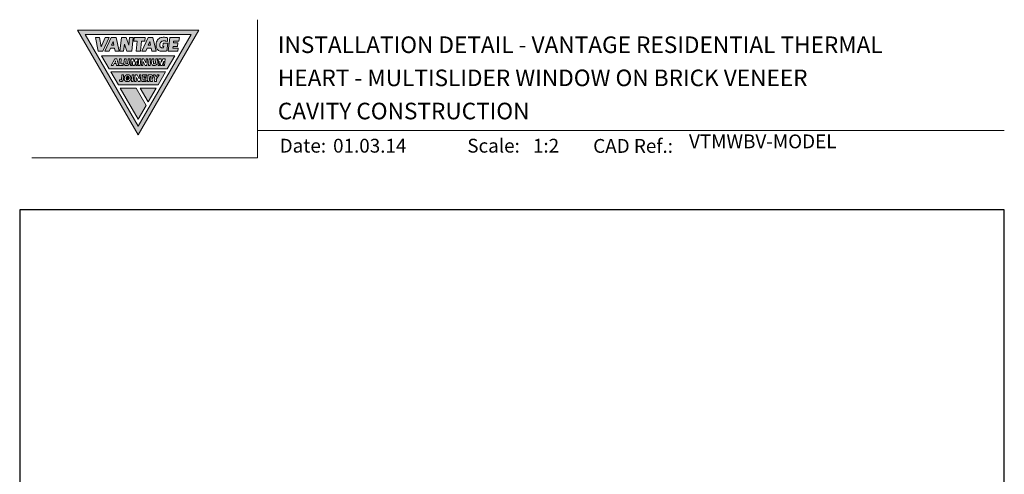
# Model space of a CAD drawing. Units: millimetres. Extents: x 23 to 1018, y -1004 to 568.
# Drawn here: x 23 to 379, y 404 to 568 of the extents above; entities that cross this region are included whole.
import ezdxf

# ---------------------------------------------------------------- set-up
doc = ezdxf.new("R2010")
doc.units = ezdxf.units.MM
doc.header["$MEASUREMENT"] = 0
doc.layers.get('Defpoints').update_dxf_attribs({"color": 1})
doc.layers.add('APL Joinery', color=2, linetype='Continuous')
doc.styles.add('Arial-Bold', font='arialbd.ttf')
doc.styles.add('Arial-Regular', font='arial.ttf')

# ---------------------------------------------------------------- blocks, each defined once
blk = doc.blocks.new('*U44')
at = {"layer": 'APL Joinery', "lineweight": 5}
h = blk.add_hatch(color=8, dxfattribs=at)
h.paths.add_polyline_path([(-43.14, 11.46), (-24.03, 44.57), (-62.25, 44.57)], flags=16)
h.paths.add_polyline_path([(-21.22, 46.19), (-65.06, 46.19), (-43.14, 8.22)])
for points in [[(-53.64, 43.55), (-55.1, 43.55), (-56.54, 40.15), (-57.07, 43.55), (-58.52, 43.55), (-57.55, 38.49), (-55.91, 38.49)], [(-45.45, 38.49), (-44.91, 43.55), (-46.26, 43.55), (-46.57, 40.73), (-47.52, 43.55), (-49.19, 43.55), (-49.73, 38.49), (-48.39, 38.49), (-48.11, 41.12), (-47.22, 38.49)], [(-40.77, 42.21), (-40.63, 43.55), (-44.54, 43.55), (-44.67, 42.21), (-43.45, 42.21), (-43.84, 38.49), (-42.35, 38.5), (-41.95, 42.21)], [(-30.31, 42.21), (-28.39, 42.21), (-28.25, 43.55), (-31.69, 43.55), (-32.24, 38.49), (-28.79, 38.49), (-28.66, 39.68), (-30.58, 39.68), (-30.52, 40.27), (-28.91, 40.27), (-28.79, 41.55), (-30.38, 41.55)], [(-43.14, 13.89), (-40.26, 18.89), (-43.91, 25.21), (-49.68, 25.21)], [(-36.6, 25.21), (-42.45, 25.21), (-39.53, 20.15)]]:
    blk.add_hatch(color=8, dxfattribs=at).paths.add_polyline_path(points)
h = blk.add_hatch(color=8, dxfattribs=at)
h.paths.add_polyline_path([(-51.12, 43.55), (-52.88, 43.55), (-55.15, 38.49), (-53.63, 38.49), (-53.14, 39.58), (-51.76, 39.58), (-51.52, 38.49), (-49.98, 38.49)])
h.paths.add_polyline_path([(-52.23, 41.99), (-51.95, 40.74), (-52.79, 40.74)], flags=16)
h = blk.add_hatch(color=8, dxfattribs=at)
h.paths.add_polyline_path([(-41.84, 38.49), (-40.33, 38.49), (-39.84, 39.58), (-38.46, 39.58), (-38.22, 38.49), (-36.68, 38.49), (-37.81, 43.55), (-39.57, 43.55)])
h.paths.add_polyline_path([(-38.93, 41.99), (-38.65, 40.74), (-39.49, 40.74)], flags=16)
h = blk.add_hatch(color=8, dxfattribs=at)
edge = h.paths.add_edge_path()
edge.add_spline(control_points=[(-32.5, 43.37), (-32.68, 43.42), (-33.04, 43.5), (-33.58, 43.58), (-34.21, 43.58), (-34.93, 43.49), (-35.6, 43.2), (-36.18, 42.6), (-36.47, 42.05), (-36.6, 41.49), (-36.66, 40.91), (-36.68, 40.3), (-36.58, 39.74), (-36.3, 39.17), (-35.82, 38.73), (-35.12, 38.53), (-34.43, 38.47), (-33.78, 38.5), (-33.23, 38.55), (-32.89, 38.59), (-32.73, 38.61)], knot_values=[0.028943, 0.028943, 0.028943, 0.028943, 0.713417, 1.411731, 2.041148, 3.036171, 3.957911, 4.835923, 5.676684, 6.271142, 6.974058, 7.825809, 8.526548, 9.125733, 9.891767, 10.676788, 11.668211, 12.429509, 13.098551, 13.701328, 13.701328, 13.701328, 13.701328], degree=3, periodic=0)
edge.add_line((-32.73, 38.61), (-32.42, 41.46))
edge.add_line((-32.42, 41.46), (-34.13, 41.46))
edge.add_line((-34.13, 41.46), (-34.26, 40.27))
edge.add_line((-34.26, 40.27), (-33.91, 40.27))
edge.add_line((-33.91, 40.27), (-33.96, 39.78))
edge.add_spline(control_points=[(-33.96, 39.78), (-34.04, 39.77), (-34.24, 39.75), (-34.47, 39.75), (-34.74, 39.79), (-35.04, 39.88), (-35.27, 40.2), (-35.33, 40.66), (-35.27, 41.15), (-35.16, 41.64), (-34.86, 41.97), (-34.51, 42.17), (-34.12, 42.25), (-33.85, 42.27), (-33.71, 42.26)], knot_values=[1.529305, 1.529305, 1.529305, 1.529305, 1.763981, 2.063799, 2.3867, 2.753069, 3.181918, 3.768421, 4.325592, 5.021153, 5.521935, 5.929637, 6.454411, 6.957123, 6.957123, 6.957123, 6.957123], degree=3, periodic=0)
edge.add_spline(control_points=[(-33.71, 42.26), (-33.62, 42.26), (-33.62, 42.26), (-33.48, 42.25), (-33.35, 42.23), (-33.1, 42.19), (-32.9, 42.15), (-32.5, 42.05)], knot_values=[0, 0, 0, 0, 0.221979, 0.221979, 0.791491, 0.791491, 1.406874, 1.406874, 1.406874, 1.406874], degree=3, periodic=0)
edge.add_line((-32.5, 42.05), (-32.5, 43.37))
h = blk.add_hatch(color=8, dxfattribs=at)
h.paths.add_polyline_path([(-56.37, 36.81), (-53.66, 32.11), (-32.62, 32.11), (-29.91, 36.81)])
h.paths.add_polyline_path([(-51.64, 35.77), (-50.88, 35.77), (-50.3, 33.35), (-50.95, 33.35), (-51.13, 34.09), (-51.84, 34.09), (-52.22, 33.35), (-52.87, 33.35)], flags=16)
h.paths.add_polyline_path([(-51.36, 35.05), (-51.24, 34.56), (-51.61, 34.56)], flags=0)
h.paths.add_polyline_path([(-49.88, 35.77), (-49.26, 35.77), (-49.44, 33.92), (-48.57, 33.92), (-48.62, 33.35), (-50.13, 33.35)], flags=16)
edge = h.paths.add_edge_path(flags=16)
edge.add_line((-48.11, 35.78), (-47.48, 35.77))
edge.add_line((-47.48, 35.77), (-47.62, 34.29))
edge.add_spline(control_points=[(-47.62, 34.29), (-47.62, 34.24), (-47.62, 34.18), (-47.59, 34.09), (-47.55, 34.04), (-47.51, 33.98), (-47.45, 33.95), (-47.4, 33.93), (-47.35, 33.92), (-47.29, 33.91), (-47.21, 33.92), (-47.12, 33.94), (-47.04, 33.99), (-46.99, 34.05), (-46.96, 34.11), (-46.93, 34.16), (-46.92, 34.21), (-46.91, 34.25), (-46.9, 34.28), (-46.9, 34.29)], knot_values=[0, 0, 0, 0, 0.130596, 0.205069, 0.26032, 0.33217, 0.407465, 0.458719, 0.506029, 0.545137, 0.631442, 0.745574, 0.830106, 0.904085, 0.982246, 1.033516, 1.085118, 1.122628, 1.162555, 1.162555, 1.162555, 1.162555], degree=3, periodic=0)
edge.add_line((-46.9, 34.29), (-46.76, 35.78))
edge.add_line((-46.76, 35.78), (-46.13, 35.78))
edge.add_line((-46.13, 35.78), (-46.29, 34.11))
edge.add_arc((-47.48, 34.37), 1.21, 325.4264, 347.64, ccw=False)
edge.add_arc((-47.14, 34.14), 0.807, 280.5701, 325.7096, ccw=False)
edge.add_line((-47, 33.35), (-47.6, 33.35))
edge.add_arc((-47.52, 33.99), 0.647, 230.3197, 262.3306, ccw=False)
edge.add_arc((-47.33, 34.25), 0.97, 218.7485, 231.7829, ccw=False)
edge.add_arc((-47.51, 34.14), 0.765, 182.1273, 220.6137, ccw=False)
edge.add_line((-48.27, 34.11), (-48.11, 35.78))
h.paths.add_polyline_path([(-45.69, 35.78), (-44.8, 35.78), (-44.62, 34.56), (-44.19, 35.78), (-43.3, 35.78), (-43.54, 33.35), (-44.04, 33.35), (-43.89, 34.93), (-44.45, 33.35), (-45.04, 33.35), (-45.27, 34.93), (-45.43, 33.35), (-45.93, 33.35)], flags=16)
h.paths.add_polyline_path([(-42.86, 35.77), (-42.23, 35.77), (-42.48, 33.35), (-43.1, 33.35)], flags=16)
h.paths.add_polyline_path([(-41.74, 35.77), (-41.05, 35.77), (-40.39, 34.28), (-40.24, 35.77), (-39.74, 35.77), (-39.98, 33.35), (-40.67, 33.35), (-41.33, 34.84), (-41.48, 33.35), (-41.99, 33.35)], flags=16)
h.paths.add_polyline_path([(-39.22, 35.77), (-38.59, 35.77), (-38.83, 33.35), (-39.46, 33.35)], flags=16)
edge = h.paths.add_edge_path(flags=16)
edge.add_line((-38.13, 35.77), (-37.5, 35.77))
edge.add_line((-37.5, 35.77), (-37.64, 34.29))
edge.add_spline(control_points=[(-37.64, 34.29), (-37.64, 34.24), (-37.64, 34.17), (-37.61, 34.09), (-37.57, 34.03), (-37.53, 33.98), (-37.47, 33.95), (-37.42, 33.93), (-37.37, 33.91), (-37.32, 33.91), (-37.24, 33.91), (-37.14, 33.94), (-37.06, 33.98), (-37.01, 34.05), (-36.98, 34.11), (-36.95, 34.16), (-36.94, 34.21), (-36.93, 34.25), (-36.93, 34.27), (-36.92, 34.29)], knot_values=[0, 0, 0, 0, 0.130596, 0.205069, 0.26032, 0.33217, 0.407465, 0.458719, 0.506029, 0.545137, 0.631442, 0.745574, 0.830106, 0.904085, 0.982246, 1.033516, 1.085118, 1.122628, 1.162555, 1.162555, 1.162555, 1.162555], degree=3, periodic=0)
edge.add_line((-36.92, 34.29), (-36.78, 35.77))
edge.add_line((-36.78, 35.77), (-36.15, 35.77))
edge.add_line((-36.15, 35.77), (-36.31, 34.11))
edge.add_arc((-37.5, 34.37), 1.21, 325.4264, 347.64, ccw=False)
edge.add_arc((-37.16, 34.14), 0.807, 280.5701, 325.7096, ccw=False)
edge.add_line((-37.02, 33.35), (-37.62, 33.35))
edge.add_arc((-37.54, 33.99), 0.647, 230.3197, 262.3306, ccw=False)
edge.add_arc((-37.35, 34.25), 0.97, 218.7485, 231.7829, ccw=False)
edge.add_arc((-37.53, 34.14), 0.765, 182.1273, 220.6137, ccw=False)
edge.add_line((-38.29, 34.11), (-38.13, 35.77))
h.paths.add_polyline_path([(-35.72, 35.77), (-34.83, 35.77), (-34.65, 34.56), (-34.22, 35.77), (-33.33, 35.77), (-33.58, 33.35), (-34.08, 33.35), (-33.92, 34.93), (-34.48, 33.35), (-35.07, 33.35), (-35.3, 34.93), (-35.46, 33.35), (-35.96, 33.35)], flags=16)
h = blk.add_hatch(color=8, dxfattribs=at)
h.paths.add_polyline_path([(-53.03, 31.02), (-50.31, 26.31), (-35.97, 26.31), (-33.25, 31.02)])
h.paths.add_polyline_path([(-35.52, 29.99), (-36.47, 28.48), (-36.57, 27.56), (-37.19, 27.56), (-37.1, 28.48), (-37.63, 29.99), (-36.98, 29.99), (-36.69, 29.17), (-36.23, 29.99)], flags=16)
edge = h.paths.add_edge_path(flags=16)
edge.add_spline(control_points=[(-38.46, 29.99), (-38.41, 29.99), (-38.32, 29.98), (-38.2, 29.93), (-38.1, 29.86), (-38, 29.77), (-37.92, 29.67), (-37.85, 29.51), (-37.81, 29.33), (-37.83, 29.16), (-37.86, 29.02), (-37.91, 28.87), (-38.02, 28.72), (-38.14, 28.61), (-38.22, 28.56), (-38.25, 28.55)], knot_values=[0, 0, 0, 0, 0.177412, 0.325809, 0.483406, 0.631124, 0.811162, 0.96052, 1.289502, 1.459698, 1.604754, 1.794797, 2.03076, 2.301729, 2.393268, 2.393268, 2.393268, 2.393268], degree=3, periodic=0)
edge.add_line((-38.25, 28.55), (-38.01, 27.56))
edge.add_line((-38.01, 27.56), (-38.66, 27.56))
edge.add_line((-38.66, 27.56), (-38.98, 28.87))
edge.add_line((-38.98, 28.87), (-38.93, 28.87))
edge.add_spline(control_points=[(-38.93, 28.87), (-38.92, 28.88), (-38.86, 28.88), (-38.77, 28.88), (-38.65, 28.92), (-38.54, 28.98), (-38.47, 29.06), (-38.43, 29.17), (-38.42, 29.28), (-38.46, 29.38), (-38.54, 29.43), (-38.6, 29.43), (-38.62, 29.43)], knot_values=[0, 0, 0, 0, 0.037504, 0.164587, 0.290374, 0.401996, 0.522861, 0.615115, 0.750125, 0.835873, 0.928426, 1.007385, 1.007385, 1.007385, 1.007385], degree=3, periodic=0)
edge.add_line((-38.62, 29.43), (-38.98, 29.43))
edge.add_line((-38.98, 29.43), (-39.17, 27.56))
edge.add_line((-39.17, 27.56), (-39.79, 27.56))
edge.add_line((-39.79, 27.56), (-39.55, 29.99))
edge.add_line((-39.55, 29.99), (-38.4, 29.99))
h.paths.add_polyline_path([(-40.03, 29.99), (-40.07, 29.5), (-41.04, 29.5), (-41.08, 29.02), (-40.27, 29.02), (-40.33, 28.53), (-41.14, 28.53), (-41.18, 28.05), (-40.22, 28.05), (-40.27, 27.56), (-41.86, 27.56), (-41.62, 29.99)], flags=16)
h.paths.add_polyline_path([(-42.17, 29.99), (-42.41, 27.56), (-43.1, 27.56), (-43.76, 29.06), (-43.91, 27.56), (-44.41, 27.56), (-44.17, 29.99), (-43.48, 29.99), (-42.82, 28.49), (-42.67, 29.99)], flags=16)
h.paths.add_polyline_path([(-44.66, 29.99), (-44.9, 27.56), (-45.53, 27.56), (-45.29, 29.99)], flags=16)
edge = h.paths.add_edge_path(flags=16)
edge.add_spline(control_points=[(-46.77, 29.99), (-46.74, 29.99), (-46.65, 29.99), (-46.51, 29.97), (-46.36, 29.91), (-46.19, 29.82), (-46.06, 29.69), (-45.95, 29.53), (-45.88, 29.37), (-45.83, 29.19), (-45.8, 28.99), (-45.81, 28.75), (-45.84, 28.48), (-45.95, 28.23), (-46.06, 28.03), (-46.17, 27.9), (-46.29, 27.79), (-46.42, 27.69), (-46.57, 27.62), (-46.73, 27.57), (-46.83, 27.56), (-46.87, 27.56)], knot_values=[4.602845, 4.602845, 4.602845, 4.602845, 4.695921, 4.963508, 5.182979, 5.397235, 5.61953, 5.86926, 6.093251, 6.263428, 6.582065, 6.800459, 7.179402, 7.57589, 7.787845, 8.019094, 8.205731, 8.387454, 8.621856, 8.833419, 8.98802, 8.98802, 8.98802, 8.98802], degree=3, periodic=0)
edge.add_line((-46.87, 27.56), (-47.28, 27.56))
edge.add_spline(control_points=[(-47.28, 27.56), (-47.38, 27.57), (-47.54, 27.59), (-47.75, 27.69), (-47.91, 27.81), (-48.03, 27.97), (-48.11, 28.13), (-48.15, 28.29), (-48.17, 28.45), (-48.17, 28.62), (-48.15, 28.83), (-48.1, 29.08), (-48.02, 29.33), (-47.89, 29.51), (-47.78, 29.65), (-47.66, 29.76), (-47.52, 29.85), (-47.37, 29.92), (-47.18, 29.98), (-47.07, 29.99), (-47, 29.99)], knot_values=[0, 0, 0, 0, 0.346313, 0.60437, 0.852476, 1.099103, 1.318598, 1.521065, 1.694789, 1.912616, 2.142781, 2.483378, 2.873129, 3.091796, 3.322387, 3.509182, 3.691479, 3.927845, 4.143064, 4.406492, 4.406492, 4.406492, 4.406492], degree=3, periodic=0)
edge.add_line((-47, 29.99), (-46.68, 29.99))
edge = h.paths.add_edge_path(flags=0)
edge.add_ellipse((-46.97, 28.78), major_axis=(-0.221, -0.671), ratio=0.767139, start_angle=0, end_angle=360, ccw=False)
edge = h.paths.add_edge_path(flags=16)
edge.add_line((-48.39, 29.99), (-48.55, 28.38))
edge.add_spline(control_points=[(-48.55, 28.38), (-48.56, 28.33), (-48.56, 28.23), (-48.58, 28.08), (-48.62, 27.93), (-48.7, 27.77), (-48.85, 27.67), (-49, 27.59), (-49.17, 27.56), (-49.33, 27.56), (-49.44, 27.57), (-49.49, 27.58)], knot_values=[0, 0, 0, 0, 0.160203, 0.292717, 0.448677, 0.631348, 0.792893, 0.989714, 1.139801, 1.301553, 1.46985, 1.46985, 1.46985, 1.46985], degree=3, periodic=0)
edge.add_line((-49.45, 27.57), (-49.94, 27.64))
edge.add_line((-49.94, 27.64), (-49.94, 28.18))
edge.add_line((-49.94, 28.18), (-49.47, 28.12))
edge.add_spline(control_points=[(-49.47, 28.12), (-49.41, 28.11), (-49.32, 28.1), (-49.23, 28.17), (-49.2, 28.24), (-49.19, 28.29), (-49.19, 28.31)], knot_values=[0, 0, 0, 0, 0.165414, 0.248947, 0.335749, 0.390885, 0.390885, 0.390885, 0.390885], degree=3, periodic=0)
edge.add_line((-49.19, 28.31), (-49.02, 29.99))
edge.add_line((-49.02, 29.99), (-48.39, 29.99))
h = blk.add_hatch(color=8, dxfattribs=at)
edge = h.paths.add_edge_path()
edge.add_ellipse((-46.97, 28.78), major_axis=(-0.221, -0.671), ratio=0.767139, start_angle=0, end_angle=360, ccw=False)
at = {"layer": 'APL Joinery', "color": 8, "lineweight": 5}
blk.add_line((-38.93, 28.87), (-38.98, 28.87), dxfattribs=at)
for points in [[(-21.22, 46.19), (-65.06, 46.19), (-43.14, 8.22)], [(-43.14, 11.46), (-24.03, 44.57), (-62.25, 44.57)], [(-58.52, 43.55), (-57.55, 38.49), (-55.91, 38.49), (-53.64, 43.55), (-55.1, 43.55), (-56.54, 40.15), (-57.07, 43.55)], [(-49.98, 38.49), (-51.12, 43.55), (-52.88, 43.55), (-55.15, 38.49), (-53.63, 38.49), (-53.14, 39.58), (-51.76, 39.58), (-51.52, 38.49)], [(-46.57, 40.73), (-46.26, 43.55), (-44.91, 43.55), (-45.45, 38.49), (-47.22, 38.49), (-48.11, 41.12), (-48.39, 38.49), (-49.73, 38.49), (-49.19, 43.55), (-47.52, 43.55)], [(-40.63, 43.55), (-40.77, 42.21), (-41.95, 42.21), (-42.35, 38.5), (-43.84, 38.49), (-43.45, 42.21), (-44.67, 42.21), (-44.54, 43.55)], [(-36.68, 38.49), (-37.81, 43.55), (-39.57, 43.55), (-41.84, 38.49), (-40.33, 38.49), (-39.84, 39.58), (-38.46, 39.58), (-38.22, 38.49)], [(-31.69, 43.55), (-28.25, 43.55), (-28.39, 42.21), (-30.31, 42.21), (-30.38, 41.55), (-28.79, 41.55), (-28.91, 40.27), (-30.52, 40.27), (-30.58, 39.68), (-28.66, 39.68), (-28.79, 38.49), (-32.24, 38.49)], [(-52.23, 41.99), (-51.95, 40.74), (-52.79, 40.74)], [(-38.93, 41.99), (-38.65, 40.74), (-39.49, 40.74)], [(-29.91, 36.81), (-56.37, 36.81), (-53.66, 32.11), (-32.62, 32.11)], [(-50.3, 33.35), (-50.88, 35.77), (-51.64, 35.77), (-52.87, 33.35), (-52.22, 33.35), (-51.84, 34.09), (-51.13, 34.09), (-50.95, 33.35)], [(-49.26, 35.77), (-49.88, 35.77), (-50.13, 33.35), (-48.62, 33.35), (-48.57, 33.92), (-49.44, 33.92)], [(-44.19, 35.78), (-43.3, 35.78), (-43.54, 33.35), (-44.04, 33.35), (-43.89, 34.93), (-44.45, 33.35), (-45.04, 33.35), (-45.27, 34.93), (-45.43, 33.35), (-45.93, 33.35), (-45.69, 35.78), (-44.8, 35.78), (-44.62, 34.56)], [(-42.23, 35.77), (-42.86, 35.77), (-43.1, 33.35), (-42.48, 33.35)], [(-41.74, 35.77), (-41.99, 33.35), (-41.48, 33.35), (-41.33, 34.84), (-40.67, 33.35), (-39.98, 33.35), (-39.74, 35.77), (-40.24, 35.77), (-40.39, 34.28), (-41.05, 35.77)], [(-38.59, 35.77), (-39.22, 35.77), (-39.46, 33.35), (-38.83, 33.35)], [(-34.22, 35.77), (-33.33, 35.77), (-33.58, 33.35), (-34.08, 33.35), (-33.92, 34.93), (-34.48, 33.35), (-35.07, 33.35), (-35.3, 34.93), (-35.46, 33.35), (-35.96, 33.35), (-35.72, 35.77), (-34.83, 35.77), (-34.65, 34.56)], [(-51.36, 35.05), (-51.24, 34.56), (-51.61, 34.56)], [(-33.25, 31.02), (-35.97, 26.31), (-50.31, 26.31), (-53.03, 31.02)], [(-44.66, 29.99), (-45.29, 29.99), (-45.53, 27.56), (-44.9, 27.56)], [(-44.17, 29.99), (-44.41, 27.56), (-43.91, 27.56), (-43.76, 29.06), (-43.1, 27.56), (-42.41, 27.56), (-42.17, 29.99), (-42.67, 29.99), (-42.82, 28.49), (-43.48, 29.99)], [(-37.1, 28.48), (-37.63, 29.99), (-36.98, 29.99), (-36.69, 29.17), (-36.23, 29.99), (-35.52, 29.99), (-36.47, 28.48), (-36.57, 27.56), (-37.19, 27.56)], [(-43.14, 13.89), (-40.26, 18.89), (-43.91, 25.21), (-49.68, 25.21)], [(-42.45, 25.21), (-39.53, 20.15), (-36.6, 25.21)]]:
    blk.add_lwpolyline(points, close=True, dxfattribs=at)
for points in [[(-32.5, 43.37), (-32.5, 42.05)], [(-33.96, 39.78), (-33.91, 40.27), (-34.26, 40.27), (-34.13, 41.46), (-32.42, 41.46), (-32.73, 38.61)], [(-49.19, 28.31), (-49.02, 29.99), (-48.39, 29.99), (-48.55, 28.38)], [(-47, 29.99), (-46.77, 29.99)], [(-41.62, 29.99), (-40.03, 29.99), (-40.07, 29.5), (-41.04, 29.5), (-41.08, 29.02), (-40.27, 29.02), (-40.33, 28.53), (-41.14, 28.53), (-41.18, 28.05), (-40.22, 28.05), (-40.27, 27.56), (-41.86, 27.56), (-41.62, 29.99)], [(-38.62, 29.43), (-38.98, 29.43), (-39.17, 27.56), (-39.79, 27.56), (-39.55, 29.99), (-38.45, 29.99)], [(-38.25, 28.55), (-38.01, 27.56), (-38.66, 27.56), (-38.98, 28.87)], [(-49.49, 27.58), (-49.94, 27.64), (-49.94, 28.18), (-49.47, 28.12)], [(-47.28, 27.56), (-46.87, 27.56)]]:
    blk.add_lwpolyline(points, dxfattribs=at)
for points in [[(-47.62, 34.29), (-47.48, 35.77), (-48.11, 35.78), (-48.27, 34.11, 0.169525), (-48.09, 33.65, 0.082609), (-47.85, 33.43, 0.101706), (-47.6, 33.35), (-47, 33.35, 0.191885), (-46.49, 33.67, 0.102185), (-46.29, 34.11), (-46.13, 35.78), (-46.76, 35.78), (-46.91, 34.24)], [(-37.64, 34.29), (-37.5, 35.77), (-38.13, 35.77), (-38.29, 34.11, 0.169525), (-38.11, 33.64, 0.082609), (-37.87, 33.43, 0.101706), (-37.62, 33.35), (-37.02, 33.35, 0.191885), (-36.51, 33.66, 0.102185), (-36.31, 34.11), (-36.15, 35.77), (-36.78, 35.77), (-36.93, 34.24)]]:
    blk.add_lwpolyline(points, format="xyb", dxfattribs=at)
at = {"layer": 'APL Joinery', "color": 8, "lineweight": 5, "extrusion": (0, 0, -1)}
blk.add_ellipse((-46.97, 28.78), major_axis=(-0.221, -0.671), ratio=0.767139, dxfattribs=at)
at = {"layer": 'APL Joinery', "color": 8, "lineweight": 5}
for points, knots in [([(-32.5, 43.37), (-32.68, 43.42), (-33.04, 43.5), (-33.58, 43.58), (-34.21, 43.58), (-34.93, 43.49), (-35.6, 43.2), (-36.18, 42.6), (-36.47, 42.05), (-36.6, 41.49), (-36.66, 40.91), (-36.68, 40.3), (-36.58, 39.74), (-36.3, 39.17), (-35.82, 38.73), (-35.12, 38.53), (-34.43, 38.47), (-33.78, 38.5), (-33.23, 38.55), (-32.89, 38.59), (-32.73, 38.61)], [0.028943, 0.028943, 0.028943, 0.028943, 0.713417, 1.411731, 2.041148, 3.036171, 3.957911, 4.835923, 5.676684, 6.271142, 6.974058, 7.825809, 8.526548, 9.125733, 9.891767, 10.676788, 11.668211, 12.429509, 13.098551, 13.701328, 13.701328, 13.701328, 13.701328]), ([(-33.71, 42.26), (-33.85, 42.27), (-34.12, 42.25), (-34.51, 42.17), (-34.86, 41.97), (-35.16, 41.64), (-35.27, 41.15), (-35.33, 40.66), (-35.27, 40.2), (-35.04, 39.88), (-34.74, 39.79), (-34.47, 39.75), (-34.24, 39.75), (-34.04, 39.77), (-33.96, 39.78)], [1.529305, 1.529305, 1.529305, 1.529305, 2.032017, 2.556791, 2.964493, 3.465276, 4.160837, 4.718007, 5.30451, 5.733359, 6.099728, 6.42263, 6.722447, 6.957123, 6.957123, 6.957123, 6.957123]), ([(-32.5, 42.05), (-32.9, 42.15), (-33.1, 42.19), (-33.35, 42.23), (-33.48, 42.25), (-33.62, 42.26), (-33.62, 42.26), (-33.71, 42.26)], [0, 0, 0, 0, 0.615383, 0.615383, 1.184895, 1.184895, 1.406874, 1.406874, 1.406874, 1.406874]), ([(-47.28, 27.56), (-47.38, 27.57), (-47.54, 27.59), (-47.75, 27.69), (-47.91, 27.81), (-48.03, 27.97), (-48.11, 28.13), (-48.15, 28.29), (-48.17, 28.45), (-48.17, 28.62), (-48.15, 28.83), (-48.1, 29.08), (-48.02, 29.33), (-47.89, 29.51), (-47.78, 29.65), (-47.66, 29.76), (-47.52, 29.85), (-47.37, 29.92), (-47.18, 29.98), (-47.07, 29.99), (-47, 29.99)], [0, 0, 0, 0, 0.346313, 0.60437, 0.852476, 1.099103, 1.318598, 1.521065, 1.694789, 1.912616, 2.142781, 2.483378, 2.873129, 3.091796, 3.322387, 3.509182, 3.691479, 3.927845, 4.143064, 4.406492, 4.406492, 4.406492, 4.406492]), ([(-46.77, 29.99), (-46.74, 29.99), (-46.65, 29.99), (-46.51, 29.97), (-46.36, 29.91), (-46.19, 29.82), (-46.06, 29.69), (-45.95, 29.53), (-45.88, 29.37), (-45.83, 29.19), (-45.8, 28.99), (-45.81, 28.75), (-45.84, 28.48), (-45.95, 28.23), (-46.06, 28.03), (-46.17, 27.9), (-46.29, 27.79), (-46.42, 27.69), (-46.57, 27.62), (-46.73, 27.57), (-46.83, 27.56), (-46.87, 27.56)], [4.602845, 4.602845, 4.602845, 4.602845, 4.695921, 4.963508, 5.182979, 5.397235, 5.61953, 5.86926, 6.093251, 6.263428, 6.582065, 6.800459, 7.179402, 7.57589, 7.787845, 8.019094, 8.205731, 8.387454, 8.621856, 8.833419, 8.98802, 8.98802, 8.98802, 8.98802]), ([(-38.46, 29.99), (-38.41, 29.99), (-38.32, 29.98), (-38.2, 29.93), (-38.1, 29.86), (-38, 29.77), (-37.92, 29.67), (-37.85, 29.51), (-37.81, 29.33), (-37.83, 29.16), (-37.86, 29.02), (-37.91, 28.87), (-38.02, 28.72), (-38.14, 28.61), (-38.22, 28.56), (-38.25, 28.55)], [0, 0, 0, 0, 0.177412, 0.325809, 0.483406, 0.631124, 0.811162, 0.96052, 1.289502, 1.459698, 1.604754, 1.794797, 2.03076, 2.301729, 2.393268, 2.393268, 2.393268, 2.393268])]:
    blk.add_open_spline(points, degree=3, knots=knots, dxfattribs=at)
for points in [[(-47.62, 34.29), (-47.61, 34.16), (-47.58, 34.09), (-47.55, 34.04), (-47.51, 33.99), (-47.44, 33.95), (-47.39, 33.93), (-47.35, 33.92), (-47.31, 33.91), (-47.22, 33.92), (-47.11, 33.95), (-47.04, 33.99), (-46.99, 34.05), (-46.96, 34.12), (-46.93, 34.16), (-46.92, 34.21), (-46.91, 34.25), (-46.9, 34.29)], [(-37.64, 34.29), (-37.63, 34.16), (-37.6, 34.09), (-37.57, 34.04), (-37.53, 33.98), (-37.46, 33.95), (-37.42, 33.93), (-37.37, 33.92), (-37.33, 33.91), (-37.24, 33.92), (-37.13, 33.95), (-37.06, 33.99), (-37.01, 34.05), (-36.98, 34.12), (-36.95, 34.16), (-36.94, 34.21), (-36.93, 34.25), (-36.92, 34.29)], [(-38.62, 29.43), (-38.54, 29.42), (-38.47, 29.37), (-38.43, 29.29), (-38.44, 29.16), (-38.47, 29.07), (-38.55, 28.98), (-38.65, 28.93), (-38.77, 28.89), (-38.89, 28.88), (-38.93, 28.87)], [(-48.55, 28.38), (-48.57, 28.22), (-48.59, 28.09), (-48.63, 27.94), (-48.71, 27.78), (-48.84, 27.68), (-49.02, 27.59), (-49.17, 27.56), (-49.33, 27.56), (-49.49, 27.58)], [(-49.19, 28.31), (-49.2, 28.25), (-49.24, 28.18), (-49.3, 28.12), (-49.47, 28.12)]]:
    blk.add_spline(points, degree=3, dxfattribs=at)

msp = doc.modelspace()

# ---------------------------------------------------------------- linework, layer by layer
at = {"layer": 'APL Joinery', "color": 7, "lineweight": 9}
for points in [[(109.17, 568.37), (109.17, 518.43), (27.53, 518.43)], [(109.17, 528.23), (379.19, 528.23)]]:
    msp.add_lwpolyline(points, dxfattribs=at)
at = {"layer": 'Defpoints', "color": 8}
msp.add_lwpolyline([(23.19, 19.3), (379.19, 19.3), (379.19, 499.58), (23.19, 499.58)], close=True, dxfattribs=at)

# ---------------------------------------------------------------- block references
at = {"layer": 'APL Joinery'}
msp.add_blockref('*U44', (109.17, 518.43), dxfattribs=at)

# ---------------------------------------------------------------- texts
at = {"layer": 'APL Joinery', "color": 7, "style": 'Arial-Bold'}
for s, height, p in [('INSTALLATION DETAIL - VANTAGE RESIDENTIAL THERMAL', 6, (116.52, 556.31)), ('HEART - MULTISLIDER WINDOW ON BRICK VENEER', 6, (116.52, 544.31)), ('CAVITY CONSTRUCTION', 6, (116.52, 532.31)), ('Date:', 5, (117.19, 520.26)), ('Scale:', 5, (185.02, 520.26)), ('CAD Ref.:', 5, (230.54, 520.18))]:
    msp.add_text(s, height=height, dxfattribs=at).set_placement(p)
at = {"layer": 'APL Joinery', "color": 7, "insert": (265.19, 520.26), "char_height": 5, "attachment_point": 7, "style": 'Arial-Regular'}
msp.add_mtext('VTMWBV-MODEL', dxfattribs=at)
at = {"layer": 'APL Joinery', "color": 7, "char_height": 5, "attachment_point": 7, "style": 'Arial-Regular'}
for s, width, insert in [('01.03.14', 45.8533, (136.5, 520.26)), ('1:2', 19.0892, (208.76, 520.26))]:
    msp.add_mtext_dynamic_manual_height_columns(s, width=width, gutter_width=25, heights=[0], dxfattribs=dict(at, insert=insert))

doc.saveas('drawing.dxf')
